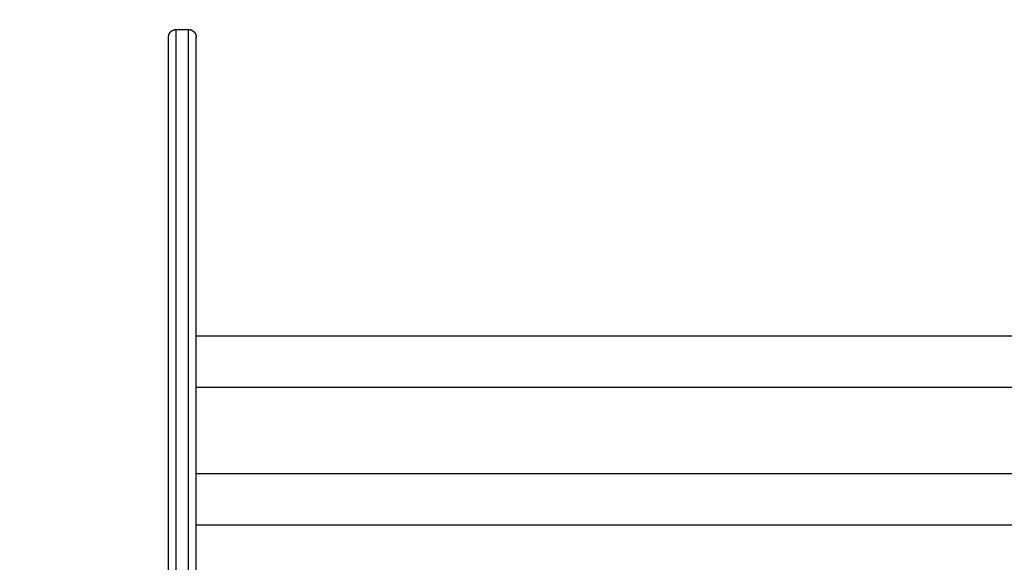
# Model space of a CAD drawing. Units: millimetres. Extents: x -0.2 to 13.3, y 0 to 16.3.
# Drawn here: x 5.4 to 6, y 6.3 to 6.7 of the extents above; entities that cross this region are included whole.
import ezdxf

# ---------------------------------------------------------------- set-up
doc = ezdxf.new("R2010")
doc.units = ezdxf.units.MM
doc.layers.add('DIASTASEIS', color=253, linetype='Continuous', lineweight=5)
doc.layers.add('Make2D$Visible$Curves', color=7, linetype='Continuous')
doc.layers.add('Make2D$Visible$Tangents', color=8, linetype='Continuous')
doc.styles.get("Standard").update_dxf_attribs({"font": 'ARIALN.TTF'})
doc.dimstyles.get("Standard").update_dxf_attribs({"dimtxt": 0.18, "dimasz": 0.15, "dimexe": 0.05, "dimexo": 0.0625, "dimgap": 0.09, "dimtad": 0, "dimtih": 1, "dimtoh": 1, "dimrnd": 0.05, "dimzin": 0, "dimdsep": 46, "dimtxsty": 'Standard', "dimblk": 'OBLIQUE', "dimcen": 0.09, "dimadec": 0, "dimazin": 0, "dimtfac": 1, "dimtofl": 0, "dimtmove": 0, "dimatfit": 3, "dimldrblk": 'OBLIQUE', "dimfxl": 1, "dimtolj": 1, "dimtzin": 0, "dimarcsym": 0})

# ---------------------------------------------------------------- blocks, each defined once
blk = doc.blocks.new('_Oblique')
at = {"color": 0, "linetype": 'ByBlock', "lineweight": -2}
blk.add_line((-0.5, -0.5), (0.5, 0.5), dxfattribs=at)
blk = doc.blocks.new('*D41')
at = {"layer": 'Defpoints', "color": 0}
for p in [(6.38047, 7.56055), (6.38047, 6.01601), (2.49505, 4.67613)]:
    blk.add_point(p, dxfattribs=at)
at = {"layer": 'DIASTASEIS', "color": 0, "lineweight": -2}
for p, q in [((2.49505, 4.73863), (2.49505, 7.61055)), ((6.38047, 6.07851), (6.38047, 7.61055)), ((2.49505, 7.56055), (4.15628, 7.56055)), ((6.38047, 7.56055), (4.71924, 7.56055))]:
    blk.add_line(p, q, dxfattribs=at)
at = {"layer": 'DIASTASEIS', "color": 0, "linetype": 'ByBlock', "lineweight": -2, "xscale": 0.15, "yscale": 0.15, "zscale": 0.15, "rotation": 180}
blk.add_blockref('_Oblique', (2.49505, 7.56055), dxfattribs=at)
at = {"layer": 'DIASTASEIS', "color": 0, "linetype": 'ByBlock', "lineweight": -2, "xscale": 0.15, "yscale": 0.15, "zscale": 0.15}
blk.add_blockref('_Oblique', (6.38047, 7.56055), dxfattribs=at)
at = {"layer": 'DIASTASEIS', "color": 0, "insert": (4.43776, 7.56055), "char_height": 0.18, "attachment_point": 5}
blk.add_mtext('\\A1;3.90', dxfattribs=at)
blk = doc.blocks.new('*D42')
at = {"layer": 'Defpoints', "color": 0}
for p in [(7.88047, 8.96281), (0.99057, 5.36036), (7.88047, 5.36036)]:
    blk.add_point(p, dxfattribs=at)
at = {"layer": 'DIASTASEIS', "color": 0, "lineweight": -2}
for p, q in [((0.99057, 5.42286), (0.99057, 9.01281)), ((7.88047, 5.42286), (7.88047, 9.01281)), ((0.99057, 8.96281), (4.15361, 8.96281)), ((7.88047, 8.96281), (4.71743, 8.96281))]:
    blk.add_line(p, q, dxfattribs=at)
at = {"layer": 'DIASTASEIS', "color": 0, "linetype": 'ByBlock', "lineweight": -2, "xscale": 0.15, "yscale": 0.15, "zscale": 0.15, "rotation": 180}
blk.add_blockref('_Oblique', (0.99057, 8.96281), dxfattribs=at)
at = {"layer": 'DIASTASEIS', "color": 0, "linetype": 'ByBlock', "lineweight": -2, "xscale": 0.15, "yscale": 0.15, "zscale": 0.15}
blk.add_blockref('_Oblique', (7.88047, 8.96281), dxfattribs=at)
at = {"layer": 'DIASTASEIS', "color": 0, "insert": (4.43552, 8.96281), "char_height": 0.18, "attachment_point": 5}
blk.add_mtext('\\A1;6.90', dxfattribs=at)
blk = doc.blocks.new('S-025')
at = {"layer": 'Make2D$Visible$Curves', "lineweight": -3}
for points in [[(1751.32848, 5443.45044), (1751.32848, 5443.83144), (1751.32848, 5444.21244)], [(1751.36218, 5444.21244), (1751.36218, 5443.83144), (1751.36218, 5443.45044)], [(1751.41825, 5443.45044), (1751.41825, 5443.83144), (1751.41825, 5444.21244)], [(1751.45195, 5444.21244), (1751.45195, 5443.83144), (1751.45195, 5443.45044)], [(1751.12877, 5443.43744), (1751.12877, 5443.44144), (1751.12877, 5443.44544)]]:
    blk.add_open_spline(points, degree=2, dxfattribs=at)
for points, weights, knots in [([(1751.12877, 5443.44544), (1751.12877, 5443.44674), (1751.12926, 5443.44799), (1751.13023, 5443.44897), (1751.13071, 5443.44945), (1751.13129, 5443.44983), (1751.13223, 5443.4502), (1751.13254, 5443.45029), (1751.13296, 5443.45037), (1751.13306, 5443.45039), (1751.13327, 5443.45041), (1751.13337, 5443.45042), (1751.13352, 5443.45043), (1751.13357, 5443.45043), (1751.13366, 5443.45043), (1751.13373, 5443.45043), (1751.13377, 5443.45044)], [1, 0.902368927063, 0.853553390594, 0.853553390594, 0.853553390594, 0.853553390594, 0.853553390594, 0.853553390594, 0.853553390594, 0.853553390594, 0.853553390594, 0.853553390594, 0.853553390594, 0.853553390594, 0.853553390594, 0.853553390594, 0.853553390594], [0, 0, 0, 0, 4.028727, 4.028727, 4.028727, 6.102808, 6.102808, 7.084544, 7.084544, 7.399538, 7.399538, 7.707899, 7.707899, 7.858581, 7.858581, 7.971586, 7.971586, 7.971586, 7.971586]), ([(1751.13377, 5443.43244), (1751.13377, 5443.43244), (1751.13369, 5443.43244), (1751.13367, 5443.43244), (1751.13364, 5443.43244), (1751.13357, 5443.43244), (1751.13352, 5443.43244), (1751.13337, 5443.43245), (1751.13327, 5443.43246), (1751.13306, 5443.43248), (1751.13296, 5443.4325), (1751.13254, 5443.43258), (1751.13223, 5443.43267), (1751.13129, 5443.43304), (1751.13071, 5443.43342), (1751.13023, 5443.4339), (1751.12926, 5443.43488), (1751.12877, 5443.43613), (1751.12877, 5443.43744)], [1, 1, 1, 1, 1, 1, 1, 1, 1, 1, 1, 1, 1, 1, 1, 1, 1, 1.05719095842, 1.17157287525], [0, 0, 0, 0, 0.000188, 0.000188, 0.076246, 0.076246, 0.228375, 0.228375, 0.539696, 0.539696, 0.857715, 0.857715, 1.848876, 1.848876, 3.942869, 3.942869, 3.942869, 7.971596, 7.971596, 7.971596, 7.971596])]:
    blk.add_rational_spline(points, weights, degree=3, knots=knots, dxfattribs=at)
for points, knots in [([(1751.75668, 5443.45044), (1751.73802, 5443.45044), (1751.69805, 5443.45044), (1751.63852, 5443.45044), (1751.57886, 5443.45044), (1751.52078, 5443.45044), (1751.465, 5443.45044), (1751.41206, 5443.45044), (1751.36348, 5443.45044), (1751.31872, 5443.45044), (1751.27759, 5443.45044), (1751.24069, 5443.45044), (1751.20876, 5443.45044), (1751.18231, 5443.45044), (1751.16151, 5443.45044), (1751.14641, 5443.45044), (1751.13692, 5443.45044), (1751.13424, 5443.45044), (1751.13377, 5443.45044), (1751.13377, 5443.45044), (1751.13377, 5443.45044), (1751.13377, 5443.45044)], [11.363651, 11.363651, 11.363651, 11.363651, 69.204218, 136.597233, 203.990249, 271.383264, 344.908487, 418.433711, 491.958934, 565.484157, 640.779233, 716.07431, 791.369386, 866.664462, 941.03935, 1015.414237, 1089.789125, 1164.164013, 1164.164013, 1164.164013, 1164.452939, 1164.452939, 1164.452939, 1164.452939]), ([(1751.75522, 5443.43244), (1751.73705, 5443.43244), (1751.69758, 5443.43244), (1751.63852, 5443.43244), (1751.57886, 5443.43244), (1751.52078, 5443.43244), (1751.465, 5443.43244), (1751.41206, 5443.43244), (1751.36348, 5443.43244), (1751.31872, 5443.43244), (1751.27759, 5443.43244), (1751.24069, 5443.43244), (1751.20876, 5443.43244), (1751.18231, 5443.43244), (1751.16151, 5443.43244), (1751.14641, 5443.43244), (1751.13692, 5443.43244), (1751.13424, 5443.43244), (1751.13377, 5443.43244), (1751.13377, 5443.43244), (1751.13377, 5443.43244), (1751.13377, 5443.43244)], [12.879747, 12.879747, 12.879747, 12.879747, 69.204218, 136.597233, 203.990249, 271.383264, 344.908487, 418.433711, 491.958934, 565.484157, 640.779233, 716.07431, 791.369386, 866.664462, 941.03935, 1015.414237, 1089.789125, 1164.164013, 1164.164013, 1164.164013, 1164.452939, 1164.452939, 1164.452939, 1164.452939])]:
    blk.add_open_spline(points, degree=3, knots=knots, dxfattribs=at)
at = {"layer": 'Make2D$Visible$Tangents', "lineweight": -3}
for points in [[(1751.75668, 5443.44544), (1751.4973, 5443.44544), (1751.31564, 5443.44544), (1751.13459, 5443.44544), (1751.12877, 5443.44544), (1751.12877, 5443.44544), (1751.12877, 5443.44544)], [(1751.75668, 5443.43744), (1751.4973, 5443.43744), (1751.31564, 5443.43744), (1751.13459, 5443.43744), (1751.12877, 5443.43744), (1751.12877, 5443.43744), (1751.12877, 5443.43744)]]:
    blk.add_rational_spline(points, [1, 1, 1, 1, 1, 0.998092572321, 0.996278497771], degree=2, knots=[289.7643, 289.7643, 289.7643, 315.622049, 315.622049, 341.393939, 341.393939, 351.752694, 351.752694, 351.752694], dxfattribs=at)
blk = doc.blocks.new('S025')
at = {"rotation": 270}
blk.add_blockref('S-025', (-3669.46561, 7190.61996), dxfattribs=at)

msp = doc.modelspace()

# ---------------------------------------------------------------- block references
msp.add_blockref('S025', (-1768.48261, -5432.80977))

# ---------------------------------------------------------------- dimensions: what is measured, and where the dimension line sits
at = {"layer": 'DIASTASEIS'}
for base, p1, p2, picture, middle in [((7.88047, 8.96281), (0.99057, 5.36036), (7.88047, 5.36036), '*D42', (4.43552, 8.96281)), ((6.38047, 7.56055), (2.49505, 4.67613), (6.38047, 6.01601), '*D41', (4.43776, 7.56055))]:
    dim = msp.add_linear_dim(base=base, p1=p1, p2=p2, dimstyle='Standard', dxfattribs=at)
    dim.commit()
    dim.dimension.update_dxf_attribs({"geometry": picture, "text_midpoint": middle})

doc.saveas('drawing.dxf')
